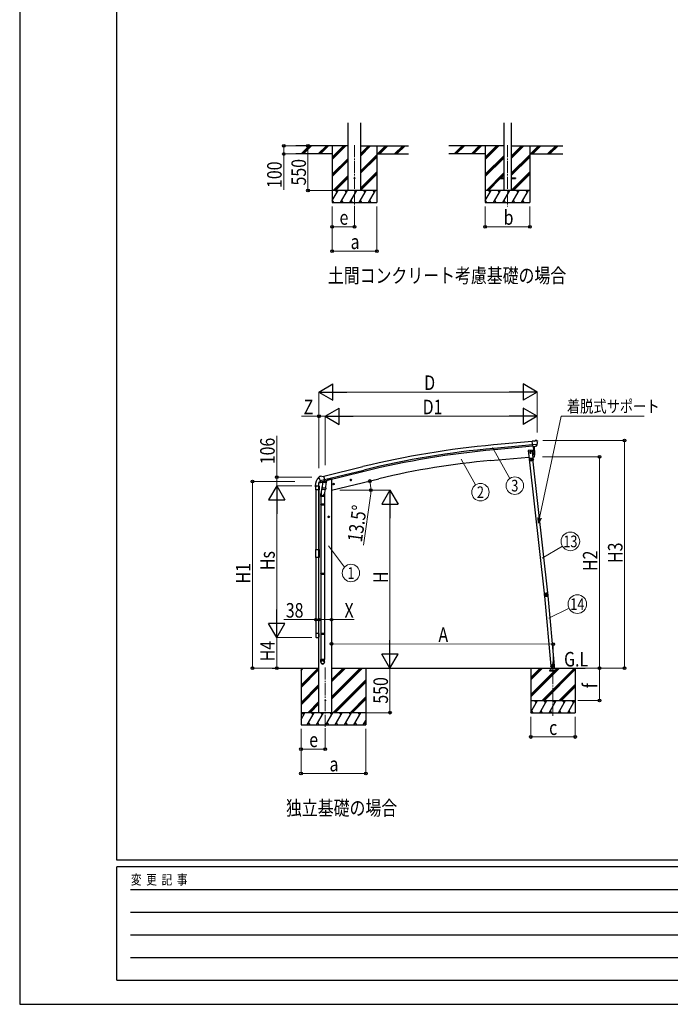
# Model space of a CAD drawing. Units: millimetres. Extents: x 0 to 33640, y 0 to 23760.
# Drawn here: x 0 to 8043, y 0 to 12169 of the extents above; entities that cross this region are included whole.
import ezdxf
from ezdxf.enums import TextEntityAlignment as Align

# ---------------------------------------------------------------- set-up
doc = ezdxf.new("R2010")
doc.units = ezdxf.units.MM
doc.linetypes.add('YCENTER_1', pattern=[13, 10, -1, 1, -1])
doc.linetypes.add('YHIDDEN_1', pattern=[4, 3, -1])
for name, color, linetype, lineweight in [('USER1', 3, 'Continuous', 13), ('YKK_12', 2, 'Continuous', 13), ('YKK_13', 4, 'Continuous', 30), ('YKK_A1', 4, 'Continuous', 30), ('YKK_D', 6, 'Continuous', 13), ('YKK_ZWAK', 7, 'Continuous', 30)]:
    doc.layers.add(name, color=color, linetype=linetype, lineweight=lineweight)
doc.styles.add('text-b', font='extslim2.shx', dxfattribs={"width": 0.8, "bigfont": 'extfont2.shx'})

msp = doc.modelspace()

# ---------------------------------------------------------------- linework, layer by layer
at = {"layer": 'YKK_12', "linetype": 'YCENTER_1', "ltscale": 15}
for p, q in [((4139, 10618), (4139, 9859)), ((6031, 10618), (6031, 9859)), ((3778, 4163), (3778, 3404)), ((6593, 3567), (6593, 4159))]:
    msp.add_line(p, q, dxfattribs=at)
at = {"layer": 'YKK_13', "ltscale": 20}
for p, q in [((5931, 10213), (5931, 10204)), ((5931, 10213), (5986, 10213)), ((5931, 10204), (5986, 10204)), ((6076, 10213), (6131, 10213)), ((6076, 10204), (6131, 10204)), ((6131, 10213), (6131, 10204))]:
    msp.add_line(p, q, dxfattribs=at)
at = {"layer": 'YKK_13'}
for p, q in [((6363, 6960), (6337, 6958)), ((6342, 6893), (6337, 6958)), ((6363, 6960), (6375, 6967)), ((6390, 6969), (6376, 6968)), ((6399, 6963), (6393, 6968)), ((6400, 6961), (6400, 6960)), ((6338, 6847), (6288, 6843)), ((6288, 6843), (6297, 6743)), ((6315, 6837), (6308, 6833)), ((6308, 6833), (6308, 6826)), ((6308, 6826), (6315, 6822)), ((6321, 6833), (6315, 6837)), ((6315, 6822), (6321, 6826)), ((6321, 6826), (6321, 6833)), ((6347, 6747), (6338, 6847)), ((6399, 6918), (6341, 6913)), ((6352, 6894), (6342, 6893)), ((6349, 6894), (6360, 6766)), ((6352, 6894), (6378, 6897)), ((6352, 6894), (6352, 6894)), ((6378, 6897), (6378, 6897)), ((6386, 6897), (6378, 6897)), ((6388, 6899), (6399, 6918)), ((6400, 6919), (6399, 6918)), ((6399, 6918), (6399, 6918)), ((6297, 6743), (6347, 6747)), ((6344, 6742), (6301, 6738)), ((6345, 6745), (6302, 6741)), ((6302, 6738), (6302, 6741)), ((6307, 6744), (6337, 6746)), ((6337, 6744), (6307, 6742)), ((6307, 6742), (6307, 6744)), ((6314, 6810), (6314, 6809)), ((6315, 6810), (6314, 6810)), ((6314, 6809), (6315, 6809)), ((6317, 6812), (6316, 6812)), ((6316, 6812), (6316, 6811)), ((6316, 6809), (6316, 6808)), ((6316, 6808), (6317, 6808)), ((6317, 6740), (6316, 6743)), ((6317, 6811), (6317, 6812)), ((6317, 6808), (6317, 6809)), ((6321, 6754), (6317, 6745)), ((6317, 6740), (6328, 6741)), ((6324, 6732), (6317, 6728)), ((6317, 6728), (6317, 6720)), ((6317, 6720), (6324, 6717)), ((6318, 6809), (6318, 6810)), ((6318, 6810), (6318, 6810)), ((6318, 6809), (6318, 6809)), ((6321, 6754), (6327, 6745)), ((6330, 6728), (6324, 6732)), ((6324, 6717), (6330, 6720)), ((6329, 6741), (6328, 6744)), ((6330, 6720), (6330, 6728)), ((6337, 6746), (6337, 6744)), ((6343, 6742), (6343, 6745)), ((6343, 6742), (6346, 6743)), ((6354, 6729), (6346, 6742)), ((6356, 6730), (6348, 6744)), ((6351, 6733), (6354, 6734)), ((6356, 6730), (6354, 6729)), ((6360, 6766), (6362, 6767)), ((3697, 6444), (3740, 6454)), ((3697, 6450), (3697, 6444)), ((3698, 6512), (3699, 6511)), ((3703, 6520), (3699, 6514)), ((3726, 6460), (3700, 6453)), ((3706, 6523), (3719, 6526)), ((3712, 6472), (3713, 6471)), ((3713, 6472), (3770, 6485)), ((3729, 6457), (3713, 6471)), ((3713, 6471), (3713, 6471)), ((3734, 6523), (3720, 6526)), ((3732, 6456), (3740, 6458)), ((3733, 6456), (3734, 6457)), ((3734, 6523), (3759, 6529)), ((3734, 6457), (3771, 6465)), ((3736, 6456), (3736, 6456)), ((3737, 6455), (3763, 6448)), ((3765, 6464), (3740, 6458)), ((3740, 6458), (3740, 6458)), ((3746, 6452), (3745, 6449)), ((3775, 6466), (3759, 6529)), ((3765, 6464), (3764, 6449)), ((3765, 6464), (3775, 6466)), ((3765, 6464), (3765, 6464)), ((3771, 6465), (3773, 6466)), ((3774, 6468), (3775, 6468)), ((3775, 6468), (3788, 6452)), ((3779, 6463), (3798, 6468)), ((3788, 6452), (3788, 6446)), ((3802, 6476), (3802, 6473)), ((4084, 6478), (4104, 6482)), ((4089, 6485), (4087, 6478)), ((4087, 6478), (4092, 6473)), ((4096, 6487), (4089, 6485)), ((4096, 6470), (4092, 6490)), ((4092, 6473), (4099, 6475)), ((4101, 6482), (4096, 6487)), ((4099, 6475), (4101, 6482)), ((3653, 6408), (3653, 6396)), ((3654, 6395), (3660, 6395)), ((3661, 6359), (3661, 6403)), ((3661, 6403), (3661, 6396)), ((3701, 6359), (3661, 6359)), ((3666, 6408), (3695, 6408)), ((3667, 6409), (3700, 6409)), ((3701, 6403), (3701, 6359)), ((3741, 6407), (3725, 6311)), ((3738, 6370), (3739, 6382)), ((3744, 6449), (3739, 6382)), ((3785, 6379), (3739, 6382)), ((3739, 6369), (3739, 6369)), ((3740, 6368), (3782, 6365)), ((3790, 6446), (3744, 6449)), ((3776, 6365), (3766, 6302)), ((3785, 6379), (3784, 6366)), ((3785, 6379), (3790, 6446)), ((3870, 6426), (3890, 6431)), ((3875, 6434), (3873, 6427)), ((3873, 6427), (3878, 6421)), ((3882, 6436), (3875, 6434)), ((3882, 6419), (3878, 6438)), ((3878, 6421), (3885, 6423)), ((3887, 6430), (3882, 6436)), ((3885, 6423), (3887, 6430)), ((3723, 6274), (3723, 6308)), ((3769, 6274), (3723, 6274)), ((3725, 6274), (3725, 6180)), ((3767, 6274), (3767, 6180)), ((3769, 6308), (3769, 6274)), ((3723, 6178), (3724, 6180)), ((3769, 6178), (3723, 6178)), ((3723, 6178), (3723, 6170)), ((3769, 6170), (3723, 6170)), ((3723, 6170), (3724, 6168)), ((3768, 6180), (3724, 6180)), ((3768, 6168), (3724, 6168)), ((3725, 6168), (3725, 5324)), ((3767, 6168), (3767, 5324)), ((3769, 6178), (3768, 6180)), ((3769, 6170), (3768, 6168)), ((3769, 6178), (3769, 6170)), ((3661, 5620), (3701, 5620)), ((3661, 5522), (3661, 5620)), ((3701, 5620), (3701, 5522)), ((3701, 5522), (3661, 5522)), ((3723, 5322), (3724, 5324)), ((3769, 5322), (3723, 5322)), ((3723, 5322), (3723, 5314)), ((3769, 5314), (3723, 5314)), ((3723, 5314), (3724, 5312)), ((3768, 5324), (3724, 5324)), ((3768, 5312), (3724, 5312)), ((3725, 5312), (3725, 4583)), ((3767, 5312), (3767, 4583)), ((3769, 5322), (3768, 5324)), ((3769, 5314), (3768, 5312)), ((3769, 5322), (3769, 5314)), ((6488, 5067), (6489, 5067)), ((6488, 5067), (6488, 5061)), ((6489, 5054), (6488, 5061)), ((6489, 5067), (6489, 5054)), ((6489, 5054), (6489, 5054)), ((3661, 4583), (3661, 4540)), ((3701, 4583), (3661, 4583)), ((3666, 4534), (3695, 4534)), ((3701, 4540), (3701, 4583)), ((3723, 4581), (3724, 4583)), ((3769, 4581), (3723, 4581)), ((3723, 4581), (3723, 4573)), ((3769, 4573), (3723, 4573)), ((3723, 4573), (3724, 4571)), ((3768, 4583), (3724, 4583)), ((3768, 4571), (3724, 4571)), ((3725, 4571), (3725, 4261)), ((3767, 4571), (3767, 4261)), ((3769, 4581), (3768, 4583)), ((3769, 4573), (3768, 4571)), ((3769, 4581), (3769, 4573)), ((3723, 4227), (3723, 4261)), ((3769, 4261), (3723, 4261)), ((3769, 4227), (3769, 4261)), ((6562, 4178), (6572, 4179)), ((6572, 4179), (6562, 4178)), ((6562, 4178), (6562, 4176)), ((6562, 4178), (6562, 4176)), ((6572, 4177), (6562, 4176)), ((6562, 4176), (6572, 4177)), ((6570, 4179), (6611, 4183)), ((6572, 4179), (6574, 4155)), ((6589, 4201), (6583, 4197)), ((6583, 4197), (6583, 4189)), ((6583, 4189), (6590, 4186)), ((6596, 4198), (6589, 4201)), ((6590, 4186), (6596, 4190)), ((6596, 4190), (6596, 4198)), ((6612, 4155), (6610, 4183))]:
    msp.add_line(p, q, dxfattribs=at)
at = {"layer": 'YKK_13', "ltscale": 5}
for p, q in [((6553, 4155), (6633, 4155)), ((6553, 4154), (6553, 4155)), ((6553, 4154), (6633, 4154)), ((6633, 4155), (6633, 4154))]:
    msp.add_line(p, q, dxfattribs=at)
at = {"layer": 'YKK_13', "linetype": 'YHIDDEN_1', "ltscale": 5}
for p, q in [((6572, 4128), (6557, 4153)), ((6629, 4153), (6615, 4128)), ((6638, 4125), (6548, 4125)), ((6548, 4125), (6548, 4123)), ((6548, 4123), (6638, 4123)), ((6638, 4123), (6638, 4125))]:
    msp.add_line(p, q, dxfattribs=at)
at = {"layer": 'YKK_13', "ltscale": 20}
msp.add_circle((4139, 10209), 5, dxfattribs=at)
at = {"layer": 'YKK_13'}
for centre, radius in [((6315, 6830), 8.5), ((6315, 6830), 7.7), ((6316, 6810), 3.75), ((6324, 6724), 8.5), ((6324, 6724), 7.7), ((6324, 6724), 6.5), ((4094, 6480), 8.5), ((4094, 6480), 7.7), ((4094, 6480), 6.5), ((3880, 6429), 8.5), ((3880, 6429), 7.7), ((3880, 6429), 6.5), ((6589, 4194), 8.5), ((6589, 4194), 7.7), ((6589, 4194), 6.5), ((6591, 4170), 4), ((3778, 3754), 4.5)]:
    msp.add_circle(centre, radius, dxfattribs=at)
for centre, radius, start, end in [((6376, 6965), 3, 95, 120), ((6390, 6964), 5, 50.0065, 94.9935), ((6198, 6942), 202, 353.4085, 5), ((5467, 6822), 900, 356.6392, 4.6499), ((6315, 6811), 0.82, 269, 359), ((6315, 6809), 0.82, 359, 89), ((6318, 6811), 0.82, 179, 269), ((6318, 6809), 0.82, 89, 179), ((6346, 6742), 3, 30, 95), ((6346, 6742), 0.5, 30, 95), ((6362, 6770), 3, 277, 356.6392), ((3806, 6408), 152, 135.1429, 180), ((3700, 6450), 3, 103.5, 180), ((3702, 6510), 6.95, 105.947, 129.4564), ((3896, 6558), 202, 193.5, 205.0912), ((3707, 6518), 5, 103.5, 148.5), ((3720, 6523), 3, 78.5, 103.5), ((3733, 6457), 0.5, 248.2375, 283.5), ((3736, 6456), 0.5, 356, 103.5), ((3737, 6456), 1, 176, 256), ((3766, 6463), 0.604, 100.5984, 172.2059), ((3773, 6466), 0.5, 283.5, 318.7625), ((3797, 6473), 5, 283.5, 0), ((3654, 6396), 0.5, 180, 270), ((3660, 6396), 0.5, 270, 0), ((3667, 6403), 6, 90, 180), ((3666, 6403), 5.5, 90, 180), ((3695, 6403), 5.5, 0, 90), ((3740, 6370), 1.95, 175.0402, 217.4777), ((3740, 6370), 2, 217.4096, 266), ((3763, 6449), 1.03, 250.039, 351.9657), ((3782, 6367), 2, 266, 349.4684), ((3753, 6308), 30, 177.4514, 180), ((6507, 5062), 20, 165.0344, 202.9656), ((3666, 4540), 5.5, 180, 270), ((3695, 4540), 5.5, 270, 0)]:
    msp.add_arc(centre, radius, start, end, dxfattribs=at)
at = {"layer": 'YKK_13', "linetype": 'YHIDDEN_1', "ltscale": 5}
for centre, radius, start, end in [((6557, 4153), 1, 30, 90), ((6593, 4149), 4.25, 183.3723, 176.6277), ((6630, 4153), 1, 90, 150), ((6577, 4131), 6, 210, 270), ((6610, 4131), 6, 270, 330)]:
    msp.add_arc(centre, radius, start, end, dxfattribs=at)
at = {"layer": 'YKK_13', "extrusion": (0, 0, -1)}
for centre, major_axis, ratio, start_param, end_param in [((6404, 6965), (-15.4, 3.4), 0.101033, 0.307812, 0.308043), ((6397, 6961), (2.71, -1.31), 0.997474, 4.96062, 5.746529), ((6386, 6900), (1.62, -2.54), 0.997631, 5.80419, 6.600612), ((6385, 6900), (-3.5, 2.17), 0.650902, 4.095823, 4.168633), ((3701, 6513), (-1.57, -2.57), 0.99628, 0.783535, 1.570796)]:
    msp.add_ellipse(centre, major_axis=major_axis, ratio=ratio, start_param=start_param, end_param=end_param, dxfattribs=at)
at = {"layer": 'YKK_13', "extrusion": (1.16446e-16, 7.41845e-17, -1)}
msp.add_ellipse((6386, 6900), major_axis=(1.62, -2.54), ratio=0.997631, start_param=0.390237, end_param=0.478995, dxfattribs=at)
at = {"layer": 'YKK_13'}
for centre, major_axis, ratio, start_param, end_param in [((3731, 6459), (-0.73, -2.92), 0.997631, 5.80419, 6.600612), ((3731, 6459), (2.63, 3.16), 0.650902, 4.095823, 4.168633), ((3731, 6459), (-0.73, -2.92), 0.997631, 0.390237, 0.478995), ((3746, 6308), (23, 0), 0.996195, 2.556026, 6.566303), ((3746, 6308), (21, 0), 0.996195, 2.934915, 5.951239), ((3746, 4229), (-23, 0), 0.996195, 3.141593, 6.283185), ((3746, 4227), (-23, 0), 0.996195, 3.141593, 6.283185), ((3746, 4227), (0, -23.4), 0.981806, 4.712389, 7.853982)]:
    msp.add_ellipse(centre, major_axis=major_axis, ratio=ratio, start_param=start_param, end_param=end_param, dxfattribs=at)
msp.add_ellipse((3746, 4227), major_axis=(21, 0), ratio=0.996195, dxfattribs=at)
for points in [[(6493, 5072), (6491, 5069), (6490, 5065), (6490, 5062)], [(6493, 5072), (6491, 5069), (6490, 5065), (6490, 5062)], [(6493, 5072), (6491, 5069), (6490, 5065), (6490, 5062)], [(6490, 5062), (6490, 5062), (6490, 5061), (6491, 5061)], [(6490, 5062), (6490, 5062), (6490, 5061), (6491, 5061)], [(6490, 5062), (6490, 5062), (6490, 5062), (6490, 5062)], [(6490, 5062), (6490, 5061), (6490, 5061), (6490, 5061)], [(6490, 5062), (6490, 5061), (6490, 5061), (6490, 5061)], [(6491, 5061), (6491, 5061), (6490, 5061), (6490, 5061)], [(6494, 5070), (6493, 5068), (6492, 5065), (6492, 5063)], [(6493, 5073), (6493, 5073), (6493, 5072), (6493, 5072)], [(6493, 5073), (6493, 5073), (6493, 5073), (6493, 5072)], [(6493, 5073), (6493, 5073), (6493, 5073), (6493, 5072)], [(6493, 5072), (6493, 5072), (6493, 5072), (6493, 5072)], [(6493, 5072), (6493, 5072), (6493, 5072), (6493, 5072)], [(6493, 5072), (6493, 5072), (6493, 5072), (6493, 5072)], [(6495, 5048), (6496, 5048), (6496, 5048), (6496, 5048)], [(6495, 5048), (6495, 5048), (6495, 5048), (6496, 5048)], [(6495, 5048), (6495, 5048), (6495, 5048), (6496, 5048)], [(6496, 5048), (6498, 5045), (6501, 5043), (6505, 5042)], [(6496, 5048), (6496, 5048), (6496, 5048), (6496, 5048)], [(6496, 5048), (6498, 5045), (6502, 5043), (6505, 5042)], [(6496, 5048), (6496, 5048), (6496, 5048), (6496, 5048)], [(6496, 5048), (6498, 5045), (6501, 5043), (6505, 5042)], [(6496, 5048), (6496, 5048), (6496, 5048), (6496, 5048)], [(6498, 5049), (6500, 5047), (6502, 5045), (6505, 5045)], [(6515, 5083), (6511, 5083), (6508, 5083), (6504, 5082)], [(6515, 5082), (6511, 5083), (6508, 5083), (6504, 5082)], [(6515, 5083), (6511, 5083), (6508, 5083), (6504, 5082)], [(6504, 5082), (6504, 5082), (6504, 5081), (6504, 5081)], [(6504, 5081), (6504, 5081), (6504, 5081), (6504, 5082)], [(6504, 5082), (6504, 5082), (6504, 5081), (6504, 5081)], [(6504, 5082), (6504, 5082), (6504, 5082), (6504, 5082)], [(6504, 5082), (6504, 5082), (6504, 5082), (6504, 5082)], [(6504, 5082), (6504, 5082), (6504, 5082), (6504, 5082)], [(6505, 5042), (6505, 5042), (6505, 5042), (6505, 5042)], [(6505, 5042), (6505, 5042), (6505, 5042), (6505, 5042)], [(6505, 5042), (6505, 5042), (6505, 5042), (6505, 5042)], [(6505, 5042), (6505, 5042), (6505, 5042), (6505, 5042)], [(6505, 5042), (6505, 5042), (6505, 5042), (6505, 5042)], [(6505, 5042), (6505, 5042), (6505, 5042), (6505, 5042)], [(6514, 5081), (6511, 5081), (6508, 5081), (6506, 5080)], [(6515, 5082), (6515, 5082), (6515, 5083), (6515, 5083)], [(6516, 5082), (6515, 5083), (6515, 5083), (6515, 5083)], [(6516, 5082), (6515, 5083), (6515, 5083), (6515, 5083)], [(6515, 5082), (6515, 5082), (6515, 5082), (6515, 5082)], [(6516, 5082), (6515, 5082), (6515, 5082), (6515, 5082)], [(6515, 5082), (6515, 5082), (6515, 5082), (6515, 5082)], [(6519, 5043), (6519, 5043), (6520, 5043), (6520, 5043)], [(6519, 5043), (6519, 5043), (6519, 5043), (6519, 5043)], [(6519, 5043), (6519, 5043), (6520, 5043), (6520, 5043)], [(6519, 5043), (6519, 5043), (6520, 5043), (6520, 5043)], [(6519, 5043), (6519, 5043), (6520, 5043), (6520, 5043)], [(6520, 5046), (6522, 5047), (6524, 5049), (6526, 5051)], [(6520, 5043), (6523, 5045), (6526, 5047), (6528, 5050)], [(6520, 5043), (6523, 5045), (6526, 5047), (6528, 5050)], [(6520, 5043), (6523, 5045), (6526, 5047), (6528, 5050)], [(6520, 5043), (6520, 5043), (6520, 5043), (6520, 5043)], [(6529, 5065), (6529, 5068), (6528, 5070), (6526, 5073)], [(6528, 5075), (6527, 5075), (6527, 5075), (6527, 5075)], [(6527, 5075), (6527, 5075), (6527, 5075), (6527, 5075)], [(6528, 5075), (6527, 5075), (6527, 5075), (6527, 5075)], [(6528, 5075), (6528, 5075), (6527, 5075), (6527, 5075)], [(6528, 5075), (6528, 5075), (6527, 5075), (6527, 5075)], [(6532, 5065), (6531, 5068), (6530, 5072), (6528, 5075)], [(6532, 5065), (6531, 5068), (6530, 5072), (6528, 5075)], [(6528, 5075), (6528, 5075), (6528, 5075), (6528, 5075)], [(6532, 5065), (6531, 5068), (6530, 5072), (6528, 5075)], [(6528, 5050), (6528, 5050), (6528, 5051), (6528, 5051)], [(6528, 5051), (6528, 5051), (6528, 5051), (6528, 5051)], [(6528, 5050), (6528, 5050), (6528, 5051), (6528, 5051)], [(6528, 5050), (6528, 5050), (6528, 5050), (6528, 5051)], [(6528, 5050), (6528, 5050), (6528, 5050), (6528, 5051)], [(6528, 5050), (6528, 5050), (6528, 5050), (6528, 5050)], [(6531, 5064), (6531, 5064), (6532, 5064), (6532, 5065)], [(6531, 5064), (6531, 5064), (6532, 5064), (6532, 5065)], [(6532, 5064), (6532, 5064), (6531, 5064), (6531, 5064)], [(6532, 5065), (6532, 5065), (6532, 5065), (6532, 5065)], [(6532, 5064), (6532, 5064), (6532, 5064), (6532, 5065)], [(6532, 5064), (6532, 5064), (6532, 5064), (6532, 5065)]]:
    msp.add_open_spline(points, degree=3, dxfattribs=at)
for points, knots in [([(6490, 5062), (6490, 5062), (6490, 5062), (6491, 5062), (6491, 5062), (6491, 5062), (6491, 5062), (6491, 5062), (6491, 5062), (6492, 5062), (6492, 5062), (6492, 5062), (6492, 5063)], [0, 0, 0, 0, 1, 1, 1, 2, 2, 2, 3, 3, 3, 4, 4, 4, 4]), ([(6490, 5061), (6491, 5061), (6491, 5060), (6492, 5060), (6492, 5060), (6492, 5060), (6492, 5059), (6493, 5059), (6493, 5059), (6493, 5059), (6494, 5058), (6494, 5057), (6495, 5056), (6495, 5054), (6496, 5053), (6496, 5052), (6496, 5052), (6496, 5051), (6496, 5051), (6496, 5051), (6496, 5050), (6496, 5050), (6496, 5050), (6496, 5049), (6495, 5048)], [0, 0, 0, 0, 1, 1, 1, 2, 2, 2, 3, 3, 3, 4, 4, 4, 5, 5, 5, 6, 6, 6, 7, 7, 7, 8, 8, 8, 8]), ([(6491, 5061), (6491, 5061), (6491, 5061), (6491, 5061), (6491, 5062), (6491, 5062), (6491, 5062), (6491, 5062), (6492, 5062), (6492, 5062), (6492, 5062), (6492, 5062), (6492, 5063)], [0, 0, 0, 0, 1, 1, 1, 2, 2, 2, 3, 3, 3, 4, 4, 4, 4]), ([(6496, 5048), (6496, 5049), (6496, 5050), (6496, 5050), (6496, 5051), (6496, 5051), (6496, 5051), (6496, 5052), (6496, 5052), (6496, 5052), (6496, 5053), (6496, 5053), (6496, 5054), (6496, 5054), (6496, 5055), (6495, 5055), (6495, 5055), (6495, 5055), (6495, 5056), (6495, 5057), (6494, 5058), (6493, 5059), (6493, 5059), (6493, 5060), (6492, 5060), (6492, 5061), (6491, 5061), (6491, 5061)], [0, 0, 0, 0, 1, 1, 1, 2, 2, 2, 3, 3, 3, 4, 4, 4, 5, 5, 5, 6, 6, 6, 7, 7, 7, 8, 8, 8, 9, 9, 9, 9]), ([(6492, 5063), (6493, 5062), (6493, 5062), (6494, 5061), (6494, 5061), (6494, 5061), (6495, 5061), (6495, 5060), (6495, 5060), (6495, 5060), (6496, 5059), (6497, 5058), (6497, 5056), (6497, 5056), (6497, 5056), (6497, 5056), (6497, 5055), (6498, 5055), (6498, 5055), (6498, 5054), (6498, 5053), (6498, 5053), (6498, 5052), (6498, 5051), (6498, 5051), (6498, 5050), (6498, 5050), (6498, 5049)], [0, 0, 0, 0, 1, 1, 1, 2, 2, 2, 3, 3, 3, 4, 4, 4, 5, 5, 5, 6, 6, 6, 7, 7, 7, 8, 8, 8, 9, 9, 9, 9]), ([(6504, 5082), (6504, 5081), (6503, 5080), (6503, 5080), (6503, 5080), (6503, 5079), (6503, 5079), (6503, 5079), (6502, 5079), (6502, 5078), (6502, 5077), (6501, 5076), (6500, 5076), (6499, 5075), (6498, 5074), (6497, 5074), (6496, 5073), (6496, 5073), (6496, 5073), (6496, 5073), (6495, 5073), (6495, 5073), (6494, 5073), (6494, 5073), (6493, 5073)], [0, 0, 0, 0, 1, 1, 1, 2, 2, 2, 3, 3, 3, 4, 4, 4, 5, 5, 5, 6, 6, 6, 7, 7, 7, 8, 8, 8, 8]), ([(6493, 5072), (6494, 5072), (6495, 5073), (6495, 5073), (6495, 5073), (6496, 5073), (6496, 5073), (6496, 5073), (6497, 5073), (6497, 5073), (6497, 5074), (6498, 5074), (6499, 5074), (6499, 5074), (6499, 5074), (6499, 5075), (6500, 5075), (6500, 5075), (6500, 5075), (6501, 5076), (6502, 5077), (6502, 5078), (6503, 5078), (6503, 5079), (6503, 5080), (6504, 5080), (6504, 5081), (6504, 5081)], [0, 0, 0, 0, 1, 1, 1, 2, 2, 2, 3, 3, 3, 4, 4, 4, 5, 5, 5, 6, 6, 6, 7, 7, 7, 8, 8, 8, 9, 9, 9, 9]), ([(6493, 5072), (6493, 5072), (6493, 5072), (6493, 5072), (6493, 5072), (6493, 5072), (6493, 5072), (6494, 5072), (6494, 5072), (6494, 5072), (6494, 5072), (6494, 5072), (6494, 5072), (6494, 5072), (6494, 5071), (6494, 5071), (6494, 5071), (6494, 5071), (6494, 5071), (6494, 5071), (6494, 5071), (6494, 5070)], [0, 0, 0, 0, 1, 1, 1, 2, 2, 2, 3, 3, 3, 4, 4, 4, 5, 5, 5, 6, 6, 6, 7, 7, 7, 7]), ([(6493, 5072), (6493, 5072), (6493, 5072), (6493, 5072), (6493, 5072), (6493, 5072), (6493, 5072), (6493, 5072), (6493, 5072), (6493, 5072), (6493, 5072), (6493, 5072), (6493, 5072), (6494, 5071), (6494, 5071), (6494, 5071), (6494, 5071), (6494, 5071), (6494, 5071), (6494, 5071), (6494, 5071), (6494, 5070)], [0, 0, 0, 0, 1, 1, 1, 2, 2, 2, 3, 3, 3, 4, 4, 4, 5, 5, 5, 6, 6, 6, 7, 7, 7, 7]), ([(6506, 5080), (6505, 5079), (6505, 5079), (6505, 5078), (6505, 5078), (6505, 5078), (6504, 5077), (6504, 5077), (6504, 5077), (6504, 5077), (6503, 5075), (6502, 5075), (6501, 5074), (6501, 5073), (6501, 5073), (6501, 5073), (6500, 5073), (6500, 5073), (6500, 5073), (6499, 5072), (6499, 5072), (6498, 5072), (6498, 5071), (6497, 5071), (6496, 5071), (6496, 5071), (6495, 5071), (6494, 5070)], [0, 0, 0, 0, 1, 1, 1, 2, 2, 2, 3, 3, 3, 4, 4, 4, 5, 5, 5, 6, 6, 6, 7, 7, 7, 8, 8, 8, 9, 9, 9, 9]), ([(6496, 5048), (6496, 5048), (6496, 5049), (6496, 5049), (6496, 5049), (6496, 5049), (6497, 5049), (6497, 5049), (6497, 5049), (6497, 5049), (6497, 5049), (6498, 5049), (6498, 5049)], [0, 0, 0, 0, 1, 1, 1, 2, 2, 2, 3, 3, 3, 4, 4, 4, 4]), ([(6496, 5048), (6496, 5048), (6496, 5048), (6496, 5048), (6496, 5048), (6496, 5048), (6497, 5048), (6497, 5048), (6497, 5048), (6497, 5049), (6497, 5049), (6498, 5049), (6498, 5049)], [0, 0, 0, 0, 1, 1, 1, 2, 2, 2, 3, 3, 3, 4, 4, 4, 4]), ([(6522, 5063), (6521, 5069), (6516, 5073), (6510, 5073), (6504, 5072), (6500, 5067), (6500, 5061), (6501, 5055), (6506, 5051), (6512, 5051), (6518, 5052), (6522, 5057), (6522, 5063)], [0, 0, 0, 0, 1, 1, 1, 2, 2, 2, 3, 3, 3, 4, 4, 4, 4]), ([(6519, 5063), (6518, 5067), (6515, 5070), (6511, 5070), (6506, 5069), (6503, 5066), (6504, 5062), (6504, 5057), (6507, 5054), (6512, 5055), (6516, 5055), (6519, 5059), (6519, 5063)], [0, 0, 0, 0, 1, 1, 1, 2, 2, 2, 3, 3, 3, 4, 4, 4, 4]), ([(6504, 5082), (6504, 5082), (6504, 5082), (6504, 5081), (6505, 5081), (6505, 5081), (6505, 5081), (6505, 5081), (6505, 5081), (6505, 5081), (6505, 5080), (6506, 5080), (6506, 5080)], [0, 0, 0, 0, 1, 1, 1, 2, 2, 2, 3, 3, 3, 4, 4, 4, 4]), ([(6504, 5081), (6504, 5081), (6504, 5081), (6504, 5081), (6504, 5081), (6504, 5081), (6505, 5081), (6505, 5081), (6505, 5081), (6505, 5080), (6505, 5080), (6505, 5080), (6506, 5080)], [0, 0, 0, 0, 1, 1, 1, 2, 2, 2, 3, 3, 3, 4, 4, 4, 4]), ([(6505, 5045), (6505, 5045), (6506, 5045), (6507, 5046), (6507, 5046), (6508, 5046), (6508, 5046), (6510, 5047), (6511, 5047), (6512, 5047), (6512, 5047), (6513, 5047), (6513, 5047), (6513, 5047), (6514, 5047), (6514, 5047), (6515, 5047), (6515, 5047), (6516, 5047), (6517, 5047), (6517, 5047), (6518, 5046), (6518, 5046), (6519, 5046), (6520, 5046)], [0, 0, 0, 0, 1, 1, 1, 2, 2, 2, 3, 3, 3, 4, 4, 4, 5, 5, 5, 6, 6, 6, 7, 7, 7, 8, 8, 8, 8]), ([(6505, 5042), (6505, 5042), (6505, 5043), (6505, 5043), (6505, 5043), (6505, 5043), (6505, 5043), (6505, 5043), (6505, 5044), (6505, 5044), (6505, 5044), (6505, 5044), (6505, 5045)], [0, 0, 0, 0, 1, 1, 1, 2, 2, 2, 3, 3, 3, 4, 4, 4, 4]), ([(6519, 5043), (6519, 5044), (6518, 5044), (6518, 5044), (6517, 5044), (6516, 5045), (6516, 5045), (6515, 5045), (6515, 5045), (6514, 5045), (6514, 5045), (6513, 5045), (6513, 5045), (6513, 5045), (6513, 5045), (6512, 5045), (6511, 5045), (6510, 5045), (6509, 5044), (6508, 5044), (6508, 5044), (6508, 5044), (6508, 5044), (6507, 5044), (6507, 5043), (6506, 5043), (6506, 5043), (6505, 5042)], [0, 0, 0, 0, 1, 1, 1, 2, 2, 2, 3, 3, 3, 4, 4, 4, 5, 5, 5, 6, 6, 6, 7, 7, 7, 8, 8, 8, 9, 9, 9, 9]), ([(6505, 5042), (6505, 5042), (6505, 5042), (6505, 5043), (6505, 5043), (6505, 5043), (6505, 5043), (6505, 5043), (6505, 5044), (6505, 5044), (6505, 5044), (6505, 5044), (6505, 5045)], [0, 0, 0, 0, 1, 1, 1, 2, 2, 2, 3, 3, 3, 4, 4, 4, 4]), ([(6505, 5042), (6506, 5042), (6506, 5043), (6507, 5043), (6507, 5043), (6508, 5043), (6508, 5044), (6508, 5044), (6508, 5044), (6509, 5044), (6510, 5044), (6511, 5045), (6512, 5045), (6513, 5045), (6515, 5045), (6516, 5044), (6516, 5044), (6517, 5044), (6517, 5044), (6517, 5044), (6517, 5044), (6518, 5044), (6518, 5044), (6519, 5043), (6519, 5043)], [0, 0, 0, 0, 1, 1, 1, 2, 2, 2, 3, 3, 3, 4, 4, 4, 5, 5, 5, 6, 6, 6, 7, 7, 7, 8, 8, 8, 8]), ([(6515, 5082), (6515, 5082), (6515, 5082), (6515, 5082), (6515, 5082), (6515, 5082), (6515, 5082), (6515, 5081), (6515, 5081), (6514, 5081), (6514, 5081), (6514, 5081), (6514, 5081)], [0, 0, 0, 0, 1, 1, 1, 2, 2, 2, 3, 3, 3, 4, 4, 4, 4]), ([(6515, 5082), (6515, 5082), (6515, 5082), (6515, 5082), (6515, 5082), (6515, 5082), (6515, 5082), (6515, 5082), (6514, 5081), (6514, 5081), (6514, 5081), (6514, 5081), (6514, 5081)], [0, 0, 0, 0, 1, 1, 1, 2, 2, 2, 3, 3, 3, 4, 4, 4, 4]), ([(6526, 5073), (6526, 5073), (6525, 5073), (6524, 5073), (6524, 5073), (6523, 5073), (6523, 5073), (6521, 5074), (6520, 5074), (6519, 5075), (6519, 5075), (6519, 5075), (6518, 5075), (6518, 5076), (6518, 5076), (6517, 5076), (6517, 5076), (6517, 5077), (6516, 5077), (6516, 5078), (6515, 5078), (6515, 5079), (6515, 5079), (6514, 5080), (6514, 5081)], [0, 0, 0, 0, 1, 1, 1, 2, 2, 2, 3, 3, 3, 4, 4, 4, 5, 5, 5, 6, 6, 6, 7, 7, 7, 8, 8, 8, 8]), ([(6515, 5082), (6516, 5082), (6516, 5081), (6516, 5080), (6517, 5080), (6517, 5079), (6517, 5079), (6518, 5079), (6518, 5078), (6519, 5078), (6519, 5078), (6519, 5077), (6519, 5077), (6520, 5077), (6520, 5077), (6520, 5077), (6521, 5076), (6522, 5075), (6523, 5075), (6524, 5075), (6524, 5075), (6524, 5075), (6525, 5075), (6525, 5075), (6525, 5075), (6526, 5075), (6526, 5075), (6527, 5075)], [0, 0, 0, 0, 1, 1, 1, 2, 2, 2, 3, 3, 3, 4, 4, 4, 5, 5, 5, 6, 6, 6, 7, 7, 7, 8, 8, 8, 9, 9, 9, 9]), ([(6527, 5075), (6527, 5075), (6526, 5075), (6525, 5075), (6525, 5075), (6525, 5075), (6525, 5075), (6524, 5075), (6524, 5075), (6524, 5075), (6522, 5076), (6521, 5076), (6520, 5077), (6519, 5078), (6518, 5078), (6518, 5079), (6517, 5080), (6517, 5080), (6517, 5080), (6517, 5080), (6517, 5081), (6516, 5081), (6516, 5081), (6516, 5082), (6516, 5082)], [0, 0, 0, 0, 1, 1, 1, 2, 2, 2, 3, 3, 3, 4, 4, 4, 5, 5, 5, 6, 6, 6, 7, 7, 7, 8, 8, 8, 8]), ([(6519, 5043), (6519, 5043), (6519, 5044), (6519, 5044), (6519, 5044), (6519, 5044), (6519, 5044), (6519, 5044), (6519, 5045), (6519, 5045), (6520, 5045), (6520, 5045), (6520, 5046)], [0, 0, 0, 0, 1, 1, 1, 2, 2, 2, 3, 3, 3, 4, 4, 4, 4]), ([(6520, 5043), (6520, 5043), (6520, 5044), (6520, 5044), (6520, 5044), (6520, 5044), (6520, 5044), (6520, 5044), (6520, 5045), (6520, 5045), (6520, 5045), (6520, 5045), (6520, 5046)], [0, 0, 0, 0, 1, 1, 1, 2, 2, 2, 3, 3, 3, 4, 4, 4, 4]), ([(6526, 5051), (6526, 5051), (6526, 5052), (6525, 5053), (6525, 5053), (6525, 5054), (6525, 5055), (6525, 5056), (6525, 5057), (6526, 5058), (6526, 5059), (6526, 5059), (6526, 5059), (6526, 5060), (6526, 5060), (6526, 5060), (6527, 5061), (6527, 5061), (6527, 5062), (6527, 5063), (6528, 5063), (6528, 5064), (6529, 5064), (6529, 5065), (6529, 5065)], [0, 0, 0, 0, 1, 1, 1, 2, 2, 2, 3, 3, 3, 4, 4, 4, 5, 5, 5, 6, 6, 6, 7, 7, 7, 8, 8, 8, 8]), ([(6527, 5075), (6527, 5075), (6527, 5075), (6527, 5075), (6527, 5074), (6527, 5074), (6527, 5074), (6527, 5074), (6527, 5074), (6527, 5073), (6527, 5073), (6526, 5073), (6526, 5073)], [0, 0, 0, 0, 1, 1, 1, 2, 2, 2, 3, 3, 3, 4, 4, 4, 4]), ([(6528, 5075), (6528, 5075), (6527, 5074), (6527, 5074), (6527, 5074), (6527, 5074), (6527, 5074), (6527, 5074), (6527, 5074), (6527, 5073), (6527, 5073), (6526, 5073), (6526, 5073)], [0, 0, 0, 0, 1, 1, 1, 2, 2, 2, 3, 3, 3, 4, 4, 4, 4]), ([(6528, 5051), (6528, 5051), (6528, 5051), (6528, 5051), (6528, 5051), (6528, 5051), (6527, 5051), (6527, 5051), (6527, 5051), (6527, 5051), (6526, 5051), (6526, 5051), (6526, 5051)], [0, 0, 0, 0, 1, 1, 1, 2, 2, 2, 3, 3, 3, 4, 4, 4, 4]), ([(6528, 5050), (6528, 5050), (6528, 5050), (6528, 5050), (6528, 5050), (6527, 5050), (6527, 5050), (6527, 5051), (6527, 5051), (6527, 5051), (6526, 5051), (6526, 5051), (6526, 5051)], [0, 0, 0, 0, 1, 1, 1, 2, 2, 2, 3, 3, 3, 4, 4, 4, 4]), ([(6531, 5064), (6531, 5064), (6530, 5063), (6530, 5063), (6530, 5062), (6529, 5062), (6529, 5061), (6529, 5061), (6528, 5060), (6528, 5060), (6528, 5059), (6528, 5059), (6528, 5059), (6528, 5059), (6528, 5058), (6528, 5058), (6527, 5057), (6527, 5056), (6527, 5054), (6527, 5054), (6527, 5054), (6527, 5053), (6527, 5053), (6527, 5053), (6528, 5053), (6528, 5052), (6528, 5051), (6528, 5051)], [0, 0, 0, 0, 1, 1, 1, 2, 2, 2, 3, 3, 3, 4, 4, 4, 5, 5, 5, 6, 6, 6, 7, 7, 7, 8, 8, 8, 9, 9, 9, 9]), ([(6528, 5051), (6528, 5051), (6528, 5052), (6528, 5052), (6528, 5053), (6528, 5053), (6528, 5053), (6528, 5054), (6528, 5054), (6528, 5054), (6528, 5055), (6528, 5057), (6528, 5058), (6528, 5059), (6529, 5060), (6529, 5061), (6530, 5062), (6530, 5062), (6530, 5062), (6530, 5062), (6530, 5063), (6530, 5063), (6531, 5063), (6531, 5064), (6532, 5064)], [0, 0, 0, 0, 1, 1, 1, 2, 2, 2, 3, 3, 3, 4, 4, 4, 5, 5, 5, 6, 6, 6, 7, 7, 7, 8, 8, 8, 8]), ([(6532, 5065), (6532, 5065), (6531, 5065), (6531, 5065), (6531, 5065), (6531, 5065), (6531, 5065), (6531, 5065), (6530, 5065), (6530, 5065), (6530, 5065), (6530, 5065), (6529, 5065)], [0, 0, 0, 0, 1, 1, 1, 2, 2, 2, 3, 3, 3, 4, 4, 4, 4]), ([(6531, 5064), (6531, 5064), (6531, 5064), (6531, 5064), (6531, 5064), (6531, 5064), (6531, 5065), (6531, 5065), (6530, 5065), (6530, 5065), (6530, 5065), (6530, 5065), (6529, 5065)], [0, 0, 0, 0, 1, 1, 1, 2, 2, 2, 3, 3, 3, 4, 4, 4, 4])]:
    msp.add_open_spline(points, degree=3, knots=knots, dxfattribs=at)
at = {"layer": 'YKK_A1', "ltscale": 20}
for p, q in [((4061, 10059), (4061, 10894)), ((4217, 10059), (4217, 10894)), ((5986, 10894), (5986, 10059)), ((6076, 10894), (6076, 10059)), ((3700, 6359), (3700, 5620)), ((3700, 4583), (3700, 5522))]:
    msp.add_line(p, q, dxfattribs=at)
at = {"layer": 'YKK_A1'}
for p, q in [((4061, 10609), (3413, 10609)), ((3480, 10510), (3579, 10609)), ((3493, 10509), (3593, 10609)), ((3507, 10509), (3607, 10609)), ((3692, 10510), (3791, 10609)), ((3705, 10509), (3805, 10609)), ((3719, 10509), (3819, 10609)), ((3864, 10609), (3864, 9909)), ((3864, 10442), (4031, 10609)), ((3864, 10456), (4017, 10609)), ((3864, 10470), (4003, 10609)), ((4217, 10486), (4339, 10609)), ((4217, 10500), (4325, 10609)), ((4217, 10514), (4311, 10609)), ((4217, 10609), (4805, 10609)), ((4414, 10609), (4414, 9909)), ((4423, 10509), (4523, 10609)), ((4437, 10509), (4537, 10609)), ((4452, 10509), (4552, 10609)), ((4635, 10509), (4735, 10609)), ((4650, 10509), (4750, 10609)), ((4664, 10509), (4764, 10609)), ((5986, 10609), (5305, 10609)), ((5371, 10510), (5470, 10609)), ((5384, 10509), (5484, 10609)), ((5398, 10509), (5498, 10609)), ((5584, 10510), (5682, 10609)), ((5596, 10509), (5696, 10609)), ((5610, 10509), (5711, 10609)), ((5756, 10609), (5756, 9909)), ((5756, 10442), (5923, 10609)), ((5756, 10456), (5908, 10609)), ((5756, 10470), (5894, 10609)), ((6076, 10454), (6231, 10609)), ((6076, 10468), (6217, 10609)), ((6076, 10482), (6203, 10609)), ((6076, 10609), (6714, 10609)), ((6306, 10609), (6306, 9909)), ((6315, 10509), (6415, 10609)), ((6329, 10509), (6429, 10609)), ((6343, 10509), (6443, 10609)), ((6527, 10509), (6627, 10609)), ((6541, 10509), (6641, 10609)), ((6555, 10509), (6655, 10609)), ((3864, 10509), (3413, 10509)), ((4217, 10302), (4414, 10499)), ((4217, 10288), (4414, 10485)), ((4217, 10274), (4414, 10471)), ((4414, 10509), (4805, 10509)), ((5756, 10509), (5305, 10509)), ((5756, 10258), (5986, 10488)), ((5756, 10244), (5986, 10474)), ((6076, 10270), (6306, 10499)), ((6076, 10256), (6306, 10485)), ((6076, 10241), (6306, 10471)), ((6306, 10509), (6714, 10509)), ((3864, 10258), (4061, 10455)), ((3864, 10244), (4061, 10441)), ((3864, 10230), (4061, 10427)), ((5756, 10230), (5986, 10459)), ((3877, 10059), (4061, 10243)), ((3891, 10059), (4061, 10229)), ((4217, 10090), (4414, 10287)), ((4217, 10076), (4414, 10273)), ((4217, 10062), (4414, 10259)), ((5769, 10059), (5986, 10276)), ((5937, 10213), (5986, 10261)), ((5951, 10213), (5986, 10247)), ((6077, 10059), (6306, 10287)), ((6091, 10059), (6306, 10273)), ((6105, 10059), (6306, 10259)), ((3905, 10059), (4061, 10215)), ((5783, 10059), (5931, 10207)), ((5797, 10059), (5942, 10204)), ((4414, 10059), (3864, 10059)), ((3864, 9933), (3937, 10059)), ((3922, 10033), (3907, 10059)), ((3965, 9909), (4052, 10059)), ((4037, 10033), (4022, 10059)), ((4081, 9909), (4168, 10059)), ((4153, 10033), (4138, 10059)), ((4196, 9909), (4283, 10059)), ((4268, 10033), (4253, 10059)), ((4312, 9909), (4398, 10059)), ((4383, 10033), (4368, 10059)), ((6306, 10059), (5756, 10059)), ((5756, 9933), (5828, 10059)), ((5813, 10033), (5798, 10059)), ((5857, 9909), (5944, 10059)), ((5929, 10033), (5914, 10059)), ((5973, 9909), (6059, 10059)), ((6044, 10033), (6029, 10059)), ((6088, 9909), (6175, 10059)), ((6160, 10033), (6145, 10059)), ((6203, 9909), (6290, 10059)), ((6275, 10033), (6260, 10059)), ((3864, 9909), (4414, 9909)), ((3865, 9935), (3880, 9909)), ((3980, 9935), (3995, 9909)), ((4096, 9935), (4111, 9909)), ((4211, 9935), (4226, 9909)), ((4327, 9935), (4342, 9909)), ((5756, 9909), (6306, 9909)), ((5757, 9935), (5772, 9909)), ((5872, 9935), (5887, 9909)), ((5988, 9935), (6003, 9909)), ((6103, 9935), (6118, 9909)), ((6218, 9935), (6233, 9909)), ((6337, 6956), (5859, 6913)), ((6341, 6913), (5863, 6870)), ((6342, 6896), (5865, 6853)), ((6349, 6894), (6360, 6766)), ((5822, 6719), (6296, 6761)), ((6491, 5044), (6301, 6738)), ((6534, 5048), (6344, 6742)), ((6345, 6765), (6360, 6766)), ((3760, 6527), (4243, 6645)), ((3770, 6485), (4253, 6603)), ((3774, 6469), (4257, 6587)), ((3835, 6484), (3802, 6476)), ((3855, 6354), (4441, 6494)), ((3662, 6359), (3662, 5620)), ((3662, 5522), (3662, 4583)), ((6499, 5045), (6491, 5044)), ((6570, 4179), (6492, 5044)), ((6534, 5048), (6526, 5047)), ((6611, 4183), (6533, 5048)), ((3122, 4154), (3700, 4154)), ((3478, 4154), (3478, 3454)), ((3478, 3943), (3689, 4154)), ((3478, 4126), (3505, 4154)), ((3478, 4141), (3491, 4154)), ((3478, 3928), (3700, 4151)), ((3855, 4154), (6990, 4154)), ((3855, 3772), (4238, 4154)), ((3855, 3800), (4209, 4154)), ((3855, 3786), (4224, 4154)), ((3855, 3984), (4026, 4154)), ((3855, 3998), (4011, 4154)), ((3855, 4012), (3997, 4154)), ((3855, 4154), (6953, 4154)), ((4278, 4154), (4278, 3454)), ((6318, 4154), (6318, 3604)), ((6318, 3827), (6646, 4154)), ((6318, 3812), (6660, 4154)), ((6318, 3798), (6674, 4154)), ((6318, 4039), (6433, 4154)), ((6318, 4025), (6448, 4154)), ((6318, 4010), (6462, 4154)), ((6458, 3754), (6858, 4154)), ((6472, 3754), (6868, 4150)), ((6611, 4183), (6570, 4179)), ((6868, 4154), (6868, 3604)), ((3478, 3914), (3700, 4137)), ((6486, 3754), (6868, 4136)), ((3478, 3730), (3700, 3953)), ((3478, 3716), (3700, 3939)), ((3478, 3702), (3700, 3924)), ((3871, 3604), (4278, 4010)), ((3886, 3604), (4278, 3996)), ((3900, 3604), (4278, 3982)), ((6670, 3754), (6868, 3952)), ((6684, 3754), (6868, 3938)), ((6698, 3754), (6868, 3924)), ((4084, 3604), (4278, 3798)), ((4098, 3604), (4278, 3784)), ((3563, 3604), (3700, 3741)), ((3577, 3604), (3700, 3726)), ((3591, 3604), (3700, 3712)), ((4112, 3604), (4278, 3770)), ((6318, 3754), (6868, 3754)), ((6318, 3612), (6400, 3754)), ((6385, 3728), (6370, 3754)), ((6429, 3604), (6515, 3754)), ((6500, 3728), (6485, 3754)), ((6544, 3604), (6631, 3754)), ((6616, 3728), (6601, 3754)), ((6660, 3604), (6746, 3754)), ((6731, 3728), (6716, 3754)), ((6775, 3604), (6862, 3754)), ((6847, 3728), (6832, 3754)), ((4278, 3604), (3478, 3604)), ((3478, 3520), (3526, 3604)), ((3511, 3578), (3496, 3604)), ((3555, 3454), (3642, 3604)), ((3627, 3578), (3612, 3604)), ((3670, 3454), (3757, 3604)), ((3742, 3578), (3727, 3604)), ((3786, 3454), (3872, 3604)), ((3857, 3578), (3842, 3604)), ((3901, 3454), (3988, 3604)), ((3973, 3578), (3958, 3604)), ((4017, 3454), (4103, 3604)), ((4073, 3604), (4088, 3578)), ((4132, 3454), (4219, 3604)), ((4204, 3578), (4189, 3604)), ((6318, 3604), (6868, 3604)), ((6328, 3630), (6343, 3604)), ((6444, 3630), (6459, 3604)), ((6559, 3630), (6574, 3604)), ((6675, 3630), (6690, 3604)), ((6790, 3630), (6805, 3604)), ((3478, 3454), (4278, 3454)), ((3570, 3480), (3585, 3454)), ((3685, 3480), (3700, 3454)), ((3801, 3480), (3816, 3454)), ((3916, 3480), (3931, 3454)), ((4032, 3480), (4047, 3454)), ((4147, 3480), (4162, 3454)), ((4248, 3454), (4278, 3506)), ((4263, 3480), (4278, 3454))]:
    msp.add_line(p, q, dxfattribs=at)
at = {"layer": 'YKK_A1', "ltscale": 2}
for p, q in [((3855, 6484), (3835, 6484)), ((3855, 6484), (3855, 3604)), ((3700, 3604), (3700, 6444))]:
    msp.add_line(p, q, dxfattribs=at)
at = {"layer": 'YKK_A1', "linetype": 'YCENTER_1', "ltscale": 0.5}
for p, q in [((3831, 6024), (3811, 6024)), ((3821, 6014), (3821, 6034))]:
    msp.add_line(p, q, dxfattribs=at)
at = {"layer": 'YKK_A1', "linetype": 'Continuous', "ltscale": 0.5}
for p, q in [((3821, 6032), (3814, 6028)), ((3814, 6028), (3814, 6021)), ((3814, 6021), (3821, 6017)), ((3827, 6028), (3821, 6032)), ((3821, 6017), (3827, 6021)), ((3827, 6021), (3827, 6028))]:
    msp.add_line(p, q, dxfattribs=at)
for radius in [8.5, 7.7, 6.5]:
    msp.add_circle((3821, 6024), radius, dxfattribs=at)
at = {"layer": 'YKK_A1'}
for centre, radius, start, end in [((6855, -4097), 11055, 95.1687, 103.6697), ((6855, -4097), 11012, 95.1697, 103.6697), ((6855, -4097), 10995, 95.1697, 103.6697), ((6645, -2687), 9443, 95, 103.5)]:
    msp.add_arc(centre, radius, start, end, dxfattribs=at)
at = {"layer": 'YKK_D'}
for p, q in [((3412, 10609), (3263, 10609)), ((3264, 10609), (3264, 10509)), ((3564, 10609), (3564, 10059)), ((3412, 10509), (3263, 10509)), ((3264, 10509), (3264, 10064)), ((3863, 10059), (3563, 10059)), ((3864, 9859), (3864, 9308)), ((3864, 9859), (3864, 9608)), ((4139, 9859), (4139, 9608)), ((4414, 9859), (4414, 9308)), ((5756, 9859), (5756, 9608)), ((6306, 9859), (6306, 9608)), ((4139, 9609), (3864, 9609)), ((5756, 9609), (6306, 9609)), ((3864, 9309), (4414, 9309)), ((3699, 6626), (3699, 7568)), ((6198, 7567), (3899, 7567)), ((6398, 7065), (6398, 7568)), ((3700, 7267), (3486, 7267)), ((3700, 6626), (3700, 7268)), ((3778, 7267), (3700, 7267)), ((3778, 6664), (3778, 7268)), ((3778, 6665), (3778, 7268)), ((3978, 7267), (6198, 7267)), ((6398, 7066), (6398, 7268)), ((6428, 6012), (6693, 7267)), ((6693, 7267), (7721, 7267)), ((3178, 6514), (3178, 7026)), ((6466, 6967), (7479, 6967)), ((7478, 6967), (7478, 4154)), ((5844, 6882), (6060, 6498)), ((5459, 6738), (5636, 6418)), ((6465, 6766), (7169, 6766)), ((7168, 6766), (7168, 4154)), ((3402, 6460), (2877, 6460)), ((2878, 6460), (2878, 4154)), ((3613, 6514), (3177, 6514)), ((3178, 6408), (3178, 6514)), ((3612, 6408), (3177, 6408)), ((3612, 6408), (3177, 6408)), ((3956, 6354), (4343, 6354)), ((3957, 6354), (4579, 6354)), ((3178, 4735), (3178, 6208)), ((4337, 6286), (4252, 5676)), ((4578, 6154), (4578, 4354)), ((3816, 5665), (4016, 5404)), ((6458, 5512), (6709, 5662)), ((6540, 4773), (6791, 4896)), ((3662, 4754), (3265, 4754)), ((3662, 4727), (3662, 4755)), ((3700, 4754), (3662, 4754)), ((3700, 4728), (3700, 4755)), ((3700, 4728), (3700, 4755)), ((3700, 4754), (3768, 4754)), ((3700, 4754), (3855, 4754)), ((3855, 4754), (4137, 4754)), ((3613, 4535), (3177, 4535)), ((3613, 4535), (3177, 4535)), ((3178, 4535), (3178, 4154)), ((3855, 4517), (3855, 4453)), ((6594, 4452), (3855, 4454)), ((6593, 4018), (6594, 4453)), ((3121, 4154), (2877, 4154)), ((3427, 4154), (3177, 4154)), ((4578, 3604), (4578, 4154)), ((6991, 4154), (7169, 4154)), ((6991, 4154), (7169, 4154)), ((6991, 4154), (7479, 4154)), ((7168, 4154), (7168, 3754)), ((6899, 3754), (7169, 3754)), ((4279, 3604), (4579, 3604)), ((6318, 3554), (6318, 3303)), ((6868, 3554), (6868, 3303)), ((3478, 3404), (3478, 2853)), ((3478, 3404), (3478, 3153)), ((3778, 3403), (3778, 3153)), ((4278, 3404), (4278, 2853)), ((6318, 3304), (6868, 3304)), ((3778, 3154), (3478, 3154)), ((4278, 2854), (3478, 2854))]:
    msp.add_line(p, q, dxfattribs=at)
at = {"layer": 'YKK_D', "lineweight": -2}
for p, q in [((3699, 7567), (3873, 7667)), ((3873, 7467), (3873, 7667)), ((6398, 7567), (6225, 7667)), ((6225, 7667), (6225, 7467)), ((3699, 7567), (3873, 7467)), ((3699, 7567), (4046, 7567)), ((6398, 7567), (6052, 7567)), ((6398, 7567), (6225, 7467)), ((3778, 7267), (3951, 7367)), ((3951, 7167), (3951, 7367)), ((6398, 7267), (6225, 7367)), ((6225, 7367), (6225, 7167)), ((3778, 7267), (3951, 7167)), ((3778, 7267), (4124, 7267)), ((6398, 7267), (6052, 7267)), ((6398, 7267), (6225, 7167)), ((3178, 6408), (3078, 6235)), ((3178, 6408), (3278, 6235)), ((3178, 6408), (3178, 6061)), ((4578, 6354), (4478, 6181)), ((4578, 6354), (4678, 6181)), ((4578, 6354), (4578, 6007)), ((3078, 6235), (3278, 6235)), ((4478, 6181), (4678, 6181)), ((3178, 4535), (3178, 4881)), ((3178, 4535), (3078, 4708)), ((3278, 4708), (3078, 4708)), ((3178, 4535), (3278, 4708)), ((4578, 4154), (4578, 4500)), ((4578, 4154), (4478, 4327)), ((4678, 4327), (4478, 4327)), ((4578, 4154), (4678, 4327))]:
    msp.add_line(p, q, dxfattribs=at)
at = {"layer": 'YKK_D', "linetype": 'ByBlock', "lineweight": -2}
for p, q in [((6414, 5945), (6410, 6015)), ((6414, 5945), (6428, 6012)), ((6446, 6008), (6414, 5945))]:
    msp.add_line(p, q, dxfattribs=at)
for centre in [(3264, 10609), (3564, 10609), (3264, 10509), (3564, 10059), (3864, 9609), (4139, 9609), (5756, 9609), (6306, 9609), (3864, 9309), (4414, 9309), (3700, 7267), (7478, 6967), (7168, 6766), (2878, 6460), (3178, 6514), (4329, 6467), (4342, 6354), (3662, 4754), (3700, 4754), (3700, 4754), (3855, 4754), (3855, 4454), (6594, 4452), (2878, 4154), (3178, 4154), (7168, 4154), (7168, 4154), (7478, 4154), (7168, 3754), (4578, 3604), (6318, 3304), (6868, 3304), (3478, 3154), (3778, 3154), (3478, 2854), (4278, 2854)]:
    msp.add_circle(centre, 17, dxfattribs=at)
at = {"layer": 'YKK_D'}
for centre, radius in [((6121, 6410), 108), ((5696, 6329), 108), ((6808, 5721), 115), ((4095, 5330), 108), ((6894, 4946), 115)]:
    msp.add_circle(centre, radius, dxfattribs=at)
for start, end in [(360, 13.5), (351.9909, 360)]:
    msp.add_arc((3855, 6354), 487, start, end, dxfattribs=at)
at = {"layer": 'YKK_ZWAK'}
for p, q in [((0, 23760), (0, 0)), ((1200, 1780), (1200, 22980)), ((32400, 1780), (1200, 1780)), ((11600, 1700), (1200, 1700)), ((1200, 300), (1200, 1700)), ((1370, 1420), (11400, 1420)), ((1370, 1140), (11400, 1140)), ((1370, 860), (11400, 860)), ((1370, 580), (11400, 580)), ((1200, 300), (11600, 300)), ((0, 0), (33640, 0))]:
    msp.add_line(p, q, dxfattribs=at)

# ---------------------------------------------------------------- texts
at = {"layer": 'USER1', "style": 'text-b', "width": 0.8}
for s, p in [('土間コンクリート考慮基礎の場合', (3810, 8916)), ('G.L', (6730, 4175)), ('独立基礎の場合', (3292, 2336))]:
    msp.add_text(s, height=180, dxfattribs=at).set_placement(p)
at = {"layer": 'YKK_D', "style": 'text-b', "width": 0.8}
for s, rotation, p in [('100', 90, (3239, 10089)), ('550', 90, (3539, 10120)), ('106', 90, (3153, 6675)), ('13.5°', 81.9909, (4230, 5704)), ('H3', 90, (7453, 5455)), ('Hs', 90, (3153, 5366)), ('H2', 90, (7143, 5355)), ('H1', 90, (2853, 5201)), ('H', 90, (4553, 5206)), ('A', 359.9567, (5177, 4478)), ('H4', 90, (3153, 4239)), ('550', 90, (4553, 3716)), ('f', 90, (7143, 3906))]:
    msp.add_text(s, height=180, rotation=rotation, dxfattribs=at).set_placement(p)
for s, height, p in [('e', 180, (3954, 9634)), ('b', 180, (5983, 9634)), ('a', 180, (4091, 9334)), ('D', 180, (5001, 7592)), ('Z', 180, (3511, 7292)), ('D1', 180, (4982, 7292)), ('着脱式サポート', 150, (6765, 7315)), ('38', 180, (3290, 4779)), ('X', 180, (4016, 4779)), ('c', 180, (6545, 3329)), ('e', 180, (3580, 3179)), ('a', 180, (3830, 2879))]:
    msp.add_text(s, height=height, dxfattribs=at).set_placement(p)
for s, p in [('3', (6121, 6410)), ('2', (5696, 6329)), ('13', (6808, 5721)), ('1', (4095, 5330)), ('14', (6894, 4946))]:
    msp.add_text(s, height=144, dxfattribs=at).set_placement(p, align=Align.MIDDLE_CENTER)
at = {"layer": 'YKK_ZWAK', "style": 'text-b', "width": 0.8}
msp.add_text('変  更  記  事', height=120, dxfattribs=at).set_placement((1375, 1480))

doc.saveas('drawing.dxf')
